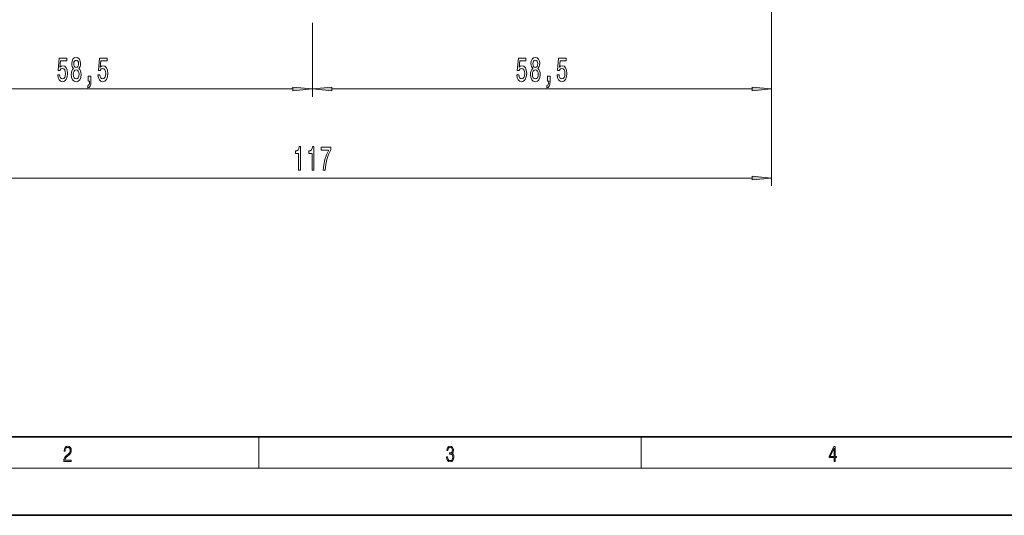
# Model space of a CAD drawing. Extents: x 0 to 420, y 0 to 297.
# Drawn here: x 87 to 212, y 0 to 63 of the extents above; entities that cross this region are included whole.
import ezdxf

# ---------------------------------------------------------------- set-up
doc = ezdxf.new("R2010")
doc.units = 0

msp = doc.modelspace()

# ---------------------------------------------------------------- linework, layer by layer
at = {"color": 7, "lineweight": 13}
for p, q in [((182.851044, 126.277672), (182.851044, 41.967621)), ((182.851044, 126.277672), (182.851044, 53.312622)), ((124.351036, 62.729881), (124.351036, 53.312622)), ((124.351036, 62.607895), (124.351036, 53.312622)), ((68.341522, 54.312622), (121.86055, 54.312622)), ((126.841522, 54.312622), (180.36055, 54.312622)), ((68.341522, 42.967621), (180.36055, 42.967621)), ((117.5, 6), (117.5, 10)), ((166.25, 6), (166.25, 10)), ((414, 6), (16, 6))]:
    msp.add_line(p, q, dxfattribs=at)
at = {"color": 7, "lineweight": 35}
for p, q in [((20, 10), (410, 10)), ((0, 0), (420, 0))]:
    msp.add_line(p, q, dxfattribs=at)
at = {"color": 7, "lineweight": 13}
for points in [[(91.890732, 56.095039), (91.947792, 55.740578), (92.074883, 55.463921), (92.261627, 55.291008), (92.500244, 55.226166), (92.762207, 55.303978), (92.967102, 55.515793), (93.096786, 55.852966), (93.146065, 56.285248), (93.101974, 56.687263), (92.977478, 57.002823), (92.782951, 57.205994), (92.531372, 57.27948), (92.336838, 57.227608), (92.186409, 57.084953), (92.259033, 57.893311), (93.047508, 57.893311), (93.047508, 58.24778), (92.085258, 58.24778), (91.942612, 56.657005), (92.150101, 56.657005), (92.300537, 56.860176), (92.492462, 56.933662), (92.658455, 56.886108), (92.785545, 56.74778), (92.865952, 56.535965), (92.894478, 56.263634), (92.865952, 55.991295), (92.782951, 55.77948), (92.655861, 55.645477), (92.492462, 55.597923), (92.354996, 55.628181), (92.248657, 55.727608), (92.170853, 55.883224), (92.131943, 56.095039)], [(93.923729, 56.929337), (93.791458, 56.808296), (93.700676, 56.639709), (93.643616, 56.427895), (93.625458, 56.172852), (93.666962, 55.788124), (93.78627, 55.489853), (93.980789, 55.299652), (94.245346, 55.226166), (94.507309, 55.299652), (94.701828, 55.489853), (94.821136, 55.788124), (94.865234, 56.172852), (94.844482, 56.427895), (94.790016, 56.639709), (94.69664, 56.808296), (94.566956, 56.929337), (94.670708, 57.033081), (94.743332, 57.175735), (94.787422, 57.348648), (94.802979, 57.560463), (94.761482, 57.867378), (94.65255, 58.113777), (94.476181, 58.27372), (94.245346, 58.334236), (94.011917, 58.27372), (93.835548, 58.113777), (93.724014, 57.867378), (93.685112, 57.560463), (93.698082, 57.348648), (93.742172, 57.175735)], [(93.931511, 57.525879), (93.952263, 57.71608), (94.014511, 57.863052), (94.113068, 57.953835), (94.245346, 57.988419), (94.375031, 57.953835), (94.473587, 57.863052), (94.535835, 57.71608), (94.559174, 57.525879), (94.535835, 57.331352), (94.473587, 57.180054), (94.375031, 57.080635), (94.245346, 57.050377), (94.113068, 57.084953), (94.014511, 57.180054), (93.952263, 57.331352)], [(97.024887, 56.095039), (97.081947, 55.740578), (97.20903, 55.463921), (97.395782, 55.291008), (97.634399, 55.226166), (97.896355, 55.303978), (98.101257, 55.515793), (98.230934, 55.852966), (98.280212, 56.285248), (98.236122, 56.687263), (98.111626, 57.002823), (97.917099, 57.205994), (97.66552, 57.27948), (97.470993, 57.227608), (97.320564, 57.084953), (97.393188, 57.893311), (98.181656, 57.893311), (98.181656, 58.24778), (97.219406, 58.24778), (97.076759, 56.657005), (97.284248, 56.657005), (97.434685, 56.860176), (97.626617, 56.933662), (97.79261, 56.886108), (97.919693, 56.74778), (98.000099, 56.535965), (98.028633, 56.263634), (98.000099, 55.991295), (97.917099, 55.77948), (97.790016, 55.645477), (97.626617, 55.597923), (97.489151, 55.628181), (97.382812, 55.727608), (97.305, 55.883224), (97.266098, 56.095039)], [(150.390732, 56.095039), (150.4478, 55.740578), (150.57489, 55.463921), (150.761627, 55.291008), (151.000244, 55.226166), (151.262207, 55.303978), (151.467102, 55.515793), (151.596786, 55.852966), (151.646057, 56.285248), (151.601974, 56.687263), (151.477478, 57.002823), (151.282959, 57.205994), (151.031372, 57.27948), (150.836838, 57.227608), (150.686417, 57.084953), (150.759033, 57.893311), (151.547501, 57.893311), (151.547501, 58.24778), (150.585266, 58.24778), (150.442612, 56.657005), (150.650101, 56.657005), (150.800537, 56.860176), (150.992462, 56.933662), (151.158463, 56.886108), (151.285553, 56.74778), (151.365952, 56.535965), (151.394485, 56.263634), (151.365952, 55.991295), (151.282959, 55.77948), (151.155869, 55.645477), (150.992462, 55.597923), (150.854996, 55.628181), (150.748657, 55.727608), (150.670853, 55.883224), (150.631943, 56.095039)], [(152.423737, 56.929337), (152.291458, 56.808296), (152.200684, 56.639709), (152.143616, 56.427895), (152.125458, 56.172852), (152.166962, 55.788124), (152.28627, 55.489853), (152.480789, 55.299652), (152.745346, 55.226166), (153.007309, 55.299652), (153.201828, 55.489853), (153.321136, 55.788124), (153.365234, 56.172852), (153.344482, 56.427895), (153.290009, 56.639709), (153.19664, 56.808296), (153.066956, 56.929337), (153.1707, 57.033081), (153.243332, 57.175735), (153.287415, 57.348648), (153.302979, 57.560463), (153.261475, 57.867378), (153.152557, 58.113777), (152.976181, 58.27372), (152.745346, 58.334236), (152.511917, 58.27372), (152.335541, 58.113777), (152.224014, 57.867378), (152.18512, 57.560463), (152.19809, 57.348648), (152.242172, 57.175735)], [(152.431519, 57.525879), (152.452255, 57.71608), (152.514511, 57.863052), (152.613068, 57.953835), (152.745346, 57.988419), (152.875031, 57.953835), (152.973587, 57.863052), (153.035828, 57.71608), (153.059174, 57.525879), (153.035828, 57.331352), (152.973587, 57.180054), (152.875031, 57.080635), (152.745346, 57.050377), (152.613068, 57.084953), (152.514511, 57.180054), (152.452255, 57.331352)], [(155.524887, 56.095039), (155.58194, 55.740578), (155.70903, 55.463921), (155.895782, 55.291008), (156.134399, 55.226166), (156.396362, 55.303978), (156.601257, 55.515793), (156.730942, 55.852966), (156.780212, 56.285248), (156.736115, 56.687263), (156.611633, 57.002823), (156.417099, 57.205994), (156.165527, 57.27948), (155.970993, 57.227608), (155.820557, 57.084953), (155.893188, 57.893311), (156.681656, 57.893311), (156.681656, 58.24778), (155.719406, 58.24778), (155.576752, 56.657005), (155.784256, 56.657005), (155.934677, 56.860176), (156.126617, 56.933662), (156.292603, 56.886108), (156.419693, 56.74778), (156.500092, 56.535965), (156.528625, 56.263634), (156.500092, 55.991295), (156.417099, 55.77948), (156.290009, 55.645477), (156.126617, 55.597923), (155.989151, 55.628181), (155.882812, 55.727608), (155.804993, 55.883224), (155.766098, 56.095039)], [(93.874451, 56.181496), (93.897797, 56.410606), (93.973007, 56.583519), (94.089722, 56.695908), (94.245346, 56.73481), (94.398369, 56.695908), (94.515083, 56.583519), (94.590302, 56.410606), (94.616241, 56.181496), (94.590302, 55.935097), (94.515083, 55.749222), (94.398369, 55.628181), (94.245346, 55.589279), (94.089722, 55.628181), (93.973007, 55.749222), (93.897797, 55.935097)], [(152.374451, 56.181496), (152.397797, 56.410606), (152.473007, 56.583519), (152.589722, 56.695908), (152.745346, 56.73481), (152.898376, 56.695908), (153.015091, 56.583519), (153.090302, 56.410606), (153.116241, 56.181496), (153.090302, 55.935097), (153.015091, 55.749222), (152.898376, 55.628181), (152.745346, 55.589279), (152.589722, 55.628181), (152.473007, 55.749222), (152.397797, 55.935097)], [(95.777763, 55.312622), (95.951538, 55.312622), (95.951538, 55.230492), (95.938576, 55.022995), (95.897072, 54.876022), (95.824448, 54.780922), (95.715515, 54.733368), (95.715515, 54.439423), (95.894485, 54.508591), (96.026756, 54.668533), (96.107162, 54.923576), (96.135689, 55.265068), (96.135689, 55.961037), (95.777763, 55.961037)], [(154.277771, 55.312622), (154.451538, 55.312622), (154.451538, 55.230492), (154.438568, 55.022995), (154.397079, 54.876022), (154.324448, 54.780922), (154.215515, 54.733368), (154.215515, 54.439423), (154.394485, 54.508591), (154.526764, 54.668533), (154.607162, 54.923576), (154.635696, 55.265068), (154.635696, 55.961037), (154.277771, 55.961037)], [(121.86055, 54.094727), (124.351036, 54.312622), (121.86055, 54.53051)], [(126.841522, 54.53051), (124.351036, 54.312622), (126.841522, 54.094727)], [(180.36055, 54.094727), (182.851044, 54.312622), (180.36055, 54.53051)], [(122.592964, 43.967621), (122.828987, 43.967621), (122.828987, 46.989235), (122.652618, 46.989235), (122.605934, 46.725548), (122.512566, 46.548309), (122.369911, 46.444565), (122.172791, 46.409981), (122.172791, 46.103065), (122.592964, 46.103065)], [(124.304352, 43.967621), (124.540375, 43.967621), (124.540375, 46.989235), (124.364006, 46.989235), (124.317322, 46.725548), (124.223946, 46.548309), (124.081299, 46.444565), (123.884178, 46.409981), (123.884178, 46.103065), (124.304352, 46.103065)], [(125.701904, 43.967621), (125.96386, 43.967621), (126.049454, 44.680878), (126.199883, 45.346581), (126.412567, 45.964737), (126.690086, 46.543991), (126.690086, 46.902779), (125.455505, 46.902779), (125.455505, 46.509407), (126.441093, 46.509407), (126.155792, 45.925835), (125.940521, 45.316322), (125.790085, 44.667908)], [(180.36055, 42.749725), (182.851044, 42.967621), (180.36055, 43.185509)], [(92.673645, 6.874945), (93.61454, 6.874945), (93.61454, 7.030716), (92.80925, 7.030716), (92.83429, 7.167017), (92.896873, 7.292191), (92.990753, 7.406238), (93.122185, 7.520286), (93.339157, 7.684402), (93.50605, 7.856864), (93.593674, 8.040452), (93.622879, 8.257421), (93.591591, 8.488297), (93.501877, 8.666322), (93.362106, 8.777587), (93.180603, 8.819312), (92.982407, 8.774806), (92.836372, 8.649632), (92.742493, 8.449353), (92.707024, 8.173971), (92.844719, 8.173971), (92.865578, 8.382594), (92.930252, 8.532803), (93.034561, 8.621816), (93.17643, 8.655195), (93.303688, 8.627378), (93.401741, 8.549493), (93.462242, 8.421537), (93.485191, 8.251857), (93.462242, 8.08774), (93.395485, 7.948658), (93.243187, 7.79845), (93.030396, 7.628769), (92.871841, 7.475779), (92.759178, 7.314444), (92.692421, 7.136419), (92.671562, 6.933359)], [(141.425735, 7.431273), (141.425735, 7.42571), (141.457031, 7.169799), (141.550919, 6.980647), (141.699036, 6.861036), (141.899307, 6.819312), (142.093338, 6.861036), (142.241455, 6.975084), (142.335342, 7.158672), (142.368713, 7.400675), (142.35202, 7.573137), (142.304047, 7.715), (142.226852, 7.820703), (142.120453, 7.890244), (142.27066, 8.059924), (142.322815, 8.315835), (142.29361, 8.521676), (142.21225, 8.68023), (142.080811, 8.783151), (141.909744, 8.819312), (141.730331, 8.777587), (141.594727, 8.666322), (141.507111, 8.482733), (141.471634, 8.24073), (141.600983, 8.24073), (141.623932, 8.421537), (141.684433, 8.557837), (141.77832, 8.641287), (141.907654, 8.671885), (142.0224, 8.644069), (142.112106, 8.571746), (142.170532, 8.457699), (142.191391, 8.315835), (142.168442, 8.151718), (142.10376, 8.037671), (141.995285, 7.965348), (141.849243, 7.943095), (141.797089, 7.945877), (141.797089, 7.804013), (141.85968, 7.806795), (142.020309, 7.78176), (142.135056, 7.706656), (142.203903, 7.581481), (142.226852, 7.406238), (142.203903, 7.219868), (142.139236, 7.080786), (142.032837, 6.994555), (141.890976, 6.966739), (141.755371, 6.997337), (141.653137, 7.089131), (141.58847, 7.233777), (141.567596, 7.431273)], [(190.807846, 6.874945), (190.945541, 6.874945), (190.945541, 7.356169), (191.137482, 7.356169), (191.137482, 7.503595), (190.945541, 7.503595), (190.945541, 8.76368), (190.797424, 8.76368), (190.179901, 7.503595), (190.179901, 7.356169), (190.807846, 7.356169)], [(190.807846, 7.503595), (190.305069, 7.503595), (190.807846, 8.532803)]]:
    msp.add_lwpolyline(points, close=True, dxfattribs=at)
for points in [[(121.86055, 54.094727), (124.351036, 54.312622), (121.86055, 54.094727), (121.86055, 54.53051)], [(126.841522, 54.53051), (124.351036, 54.312622), (126.841522, 54.53051), (126.841522, 54.094727)], [(180.36055, 54.094727), (182.851044, 54.312622), (180.36055, 54.094727), (180.36055, 54.53051)], [(180.36055, 42.749725), (182.851044, 42.967621), (180.36055, 42.749725), (180.36055, 43.185509)]]:
    msp.add_solid(points, dxfattribs=at)

doc.saveas('drawing.dxf')
